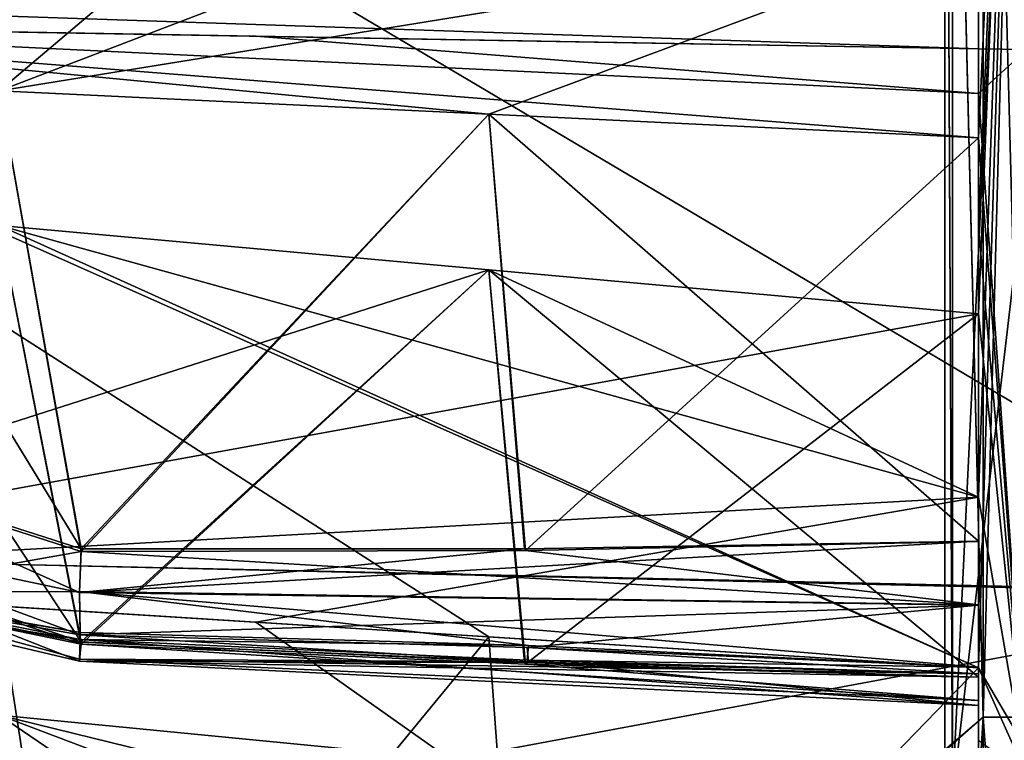
# Model space of a CAD drawing. Units: millimetres. Extents: x -130 to 104, y -258 to 87.
# Drawn here: x -58 to -48, y -125 to -117 of the extents above; entities that cross this region are included whole.
import ezdxf

# ---------------------------------------------------------------- set-up
doc = ezdxf.new("R2010")
doc.units = ezdxf.units.MM
doc.header["$LTSCALE"] = 65.185185
for name, color, linetype in [('1011', 7, 'CONTINUOUS'), ('1012', 7, 'CONTINUOUS'), ('1068', 7, 'CONTINUOUS'), ('1069', 7, 'CONTINUOUS'), ('1074', 7, 'CONTINUOUS'), ('1280', 7, 'CONTINUOUS'), ('1281', 7, 'CONTINUOUS'), ('1282', 7, 'CONTINUOUS'), ('1283', 7, 'CONTINUOUS'), ('1284', 7, 'CONTINUOUS'), ('1286', 7, 'CONTINUOUS'), ('1290', 7, 'CONTINUOUS'), ('1291', 7, 'CONTINUOUS'), ('1292', 7, 'CONTINUOUS'), ('1293', 7, 'CONTINUOUS'), ('1294', 7, 'CONTINUOUS'), ('1299', 7, 'CONTINUOUS'), ('1371', 7, 'CONTINUOUS'), ('1372', 7, 'CONTINUOUS'), ('1373', 7, 'CONTINUOUS'), ('1374', 7, 'CONTINUOUS'), ('1375', 7, 'CONTINUOUS'), ('1377', 7, 'CONTINUOUS'), ('1381', 7, 'CONTINUOUS'), ('1382', 7, 'CONTINUOUS'), ('1383', 7, 'CONTINUOUS'), ('1638', 7, 'CONTINUOUS'), ('1640', 7, 'CONTINUOUS'), ('1641', 7, 'CONTINUOUS'), ('1642', 7, 'CONTINUOUS'), ('1667', 7, 'CONTINUOUS'), ('1700', 7, 'CONTINUOUS'), ('992', 7, 'CONTINUOUS'), ('996', 7, 'CONTINUOUS'), ('997', 7, 'CONTINUOUS')]:
    doc.layers.add(name, color=color, linetype=linetype)

msp = doc.modelspace()

# ---------------------------------------------------------------- linework, layer by layer
at = {"layer": '1011', "color": 7, "linetype": 'CONTINUOUS', "true_color": 0x727272}
for points in [[(-48.167, -117.515, -42.219), (-93.822, -116.716, -32.385), (-102.167, -116.572, -35.045), (-48.167, -117.515, -42.219)], [(-102.167, -116.572, -41.285), (-48.167, -117.515, -42.219), (-102.167, -116.572, -35.045), (-102.167, -116.572, -41.285)], [(-86.981, -116.835, -32.988), (-93.822, -116.716, -32.385), (-48.167, -117.515, -42.219), (-86.981, -116.835, -32.988)], [(-63.154, -117.251, -33.453), (-86.981, -116.835, -32.988), (-48.167, -117.515, -42.219), (-63.154, -117.251, -33.453)], [(-55.656, -117.382, -34.337), (-63.154, -117.251, -33.453), (-48.167, -117.515, -42.219), (-55.656, -117.382, -34.337)], [(-48.167, -117.513, -35.216), (-55.656, -117.382, -34.337), (-48.167, -117.515, -42.219), (-48.167, -117.513, -35.216)]]:
    msp.add_3dface(points, dxfattribs=at)
at = {"layer": '1012', "color": 7, "linetype": 'CONTINUOUS', "true_color": 0x727272}
for points in [[(-48.167, -117.515, -42.219), (-102.167, -116.572, -41.285), (-102.167, -115.694, -43.399), (-48.167, -117.515, -42.219)], [(-48.167, -117.515, -42.219), (-102.167, -115.694, -43.399), (-48.167, -116.637, -44.341), (-48.167, -117.515, -42.219)]]:
    msp.add_3dface(points, dxfattribs=at)
at = {"layer": '1068', "color": 7, "linetype": 'CONTINUOUS', "true_color": 0x727272}
for points in [[(-53.244, -113.657, 37.958), (-58.32, -113.248, 37.638), (-58.32, -117.948, 33.694), (-53.244, -113.657, 37.958)], [(-48.167, -114.065, 38.278), (-53.244, -113.657, 37.958), (-58.32, -117.948, 33.694), (-48.167, -114.065, 38.278)], [(-48.167, -116.306, 36.51), (-48.167, -114.065, 38.278), (-58.32, -117.948, 33.694), (-48.167, -116.306, 36.51)], [(-53.244, -118.192, 34.153), (-48.167, -116.306, 36.51), (-58.32, -117.948, 33.694), (-53.244, -118.192, 34.153)], [(-48.167, -118.436, 34.611), (-48.167, -116.306, 36.51), (-53.244, -118.192, 34.153), (-48.167, -118.436, 34.611)], [(-58.32, -119.345, 32.298), (-63.167, -122.983, 27.206), (-53.244, -119.803, 32.542), (-58.32, -119.345, 32.298)], [(-63.167, -122.983, 27.206), (-48.167, -120.261, 32.786), (-53.244, -119.803, 32.542), (-63.167, -122.983, 27.206)], [(-63.167, -122.983, 27.206), (-48.167, -122.161, 30.655), (-48.167, -120.261, 32.786), (-63.167, -122.983, 27.206)], [(-48.167, -122.161, 30.655), (-63.167, -122.983, 27.206), (-55.659, -123.457, 27.812), (-48.167, -122.161, 30.655)], [(-48.167, -123.929, 28.415), (-48.167, -122.161, 30.655), (-55.659, -123.457, 27.812), (-48.167, -123.929, 28.415)]]:
    msp.add_3dface(points, dxfattribs=at)
at = {"layer": '1069', "color": 7, "linetype": 'CONTINUOUS', "true_color": 0x727272}
for points in [[(-63.167, -122.983, 27.206), (-63.167, -125.472, 28.762), (-48.167, -128.745, 31.424), (-63.167, -122.983, 27.206)], [(-55.659, -123.457, 27.812), (-63.167, -122.983, 27.206), (-48.167, -128.745, 31.424), (-55.659, -123.457, 27.812)], [(-48.167, -123.929, 28.415), (-55.659, -123.457, 27.812), (-48.167, -128.745, 31.424), (-48.167, -123.929, 28.415)]]:
    msp.add_3dface(points, dxfattribs=at)
at = {"layer": '1074', "color": 7, "linetype": 'CONTINUOUS', "true_color": 0x727272}
for points in [[(-48.167, -126.91, 23.873), (-48.167, -123.929, 28.415), (-48.167, -128.334, 24.706), (-48.167, -126.91, 23.873)], [(-48.167, -129.468, 31.558), (-48.167, -123.929, 28.415), (-48.167, -129.094, 31.56), (-48.167, -129.468, 31.558)], [(-48.167, -123.929, 28.415), (-48.167, -129.468, 31.558), (-48.167, -129.199, 27.908), (-48.167, -123.929, 28.415)], [(-48.167, -123.929, 28.415), (-48.167, -128.745, 31.424), (-48.167, -129.094, 31.56), (-48.167, -123.929, 28.415)], [(-48.167, -128.334, 24.706), (-48.167, -123.929, 28.415), (-48.167, -128.104, 26.482), (-48.167, -128.334, 24.706)], [(-48.167, -128.104, 26.482), (-48.167, -123.929, 28.415), (-48.167, -129.199, 27.908), (-48.167, -128.104, 26.482)]]:
    msp.add_3dface(points, dxfattribs=at)
at = {"layer": '1280', "color": 7, "linetype": 'CONTINUOUS', "true_color": 0x727272}
for points in [[(-48.167, -118.436, -34.365), (-48.167, -119.361, -33.465), (-48.167, -124.027, -36.722), (-48.167, -118.436, -34.365)], [(-48.167, -118.436, -34.365), (-48.167, -124.027, -36.722), (-48.167, -122.619, -38.131), (-48.167, -118.436, -34.365)], [(-48.167, -119.361, -33.465), (-48.167, -120.261, -32.54), (-48.167, -124.027, -36.722), (-48.167, -119.361, -33.465)], [(-48.167, -124.027, -36.722), (-48.167, -124.319, -37.384), (-48.167, -122.619, -38.131), (-48.167, -124.027, -36.722)], [(-48.167, -122.619, -38.131), (-48.167, -124.319, -37.384), (-48.167, -123.277, -38.373), (-48.167, -122.619, -38.131)], [(-48.167, -124.319, -37.384), (-48.167, -123.993, -38.025), (-48.167, -123.277, -38.373), (-48.167, -124.319, -37.384)], [(-48.167, -123.993, -38.025), (-48.167, -123.922, -38.096), (-48.167, -123.277, -38.373), (-48.167, -123.993, -38.025)]]:
    msp.add_3dface(points, dxfattribs=at)
at = {"layer": '1281', "color": 7, "linetype": 'CONTINUOUS', "true_color": 0x727272}
for points in [[(-61.084, -121.566, -36.576), (-58.32, -117.948, -33.448), (-57.471, -122.724, -37.788), (-61.084, -121.566, -36.576)], [(-58.32, -117.948, -33.448), (-53.244, -118.192, -33.907), (-57.471, -122.724, -37.788), (-58.32, -117.948, -33.448)], [(-57.471, -122.724, -37.788), (-53.244, -118.192, -33.907), (-52.864, -122.715, -37.997), (-57.471, -122.724, -37.788)], [(-53.244, -118.192, -33.907), (-48.167, -118.436, -34.365), (-52.864, -122.715, -37.997), (-53.244, -118.192, -33.907)], [(-48.167, -118.436, -34.365), (-48.167, -122.619, -38.131), (-52.864, -122.715, -37.997), (-48.167, -118.436, -34.365)]]:
    msp.add_3dface(points, dxfattribs=at)
at = {"layer": '1282', "color": 7, "linetype": 'CONTINUOUS', "true_color": 0x727272}
for points in [[(-57.481, -123.635, -37.692), (-57.481, -123.562, -37.766), (-52.833, -123.7, -37.972), (-57.481, -123.635, -37.692)], [(-52.845, -123.85, -37.822), (-57.481, -123.635, -37.692), (-52.833, -123.7, -37.972), (-52.845, -123.85, -37.822)], [(-48.167, -123.922, -38.096), (-52.845, -123.85, -37.822), (-52.833, -123.7, -37.972), (-48.167, -123.922, -38.096)], [(-48.167, -123.993, -38.025), (-52.845, -123.85, -37.822), (-48.167, -123.922, -38.096), (-48.167, -123.993, -38.025)]]:
    msp.add_3dface(points, dxfattribs=at)
at = {"layer": '1283', "color": 7, "linetype": 'CONTINUOUS', "true_color": 0x727272}
for points in [[(-59.851, -123.147, -37.297), (-57.481, -123.562, -37.766), (-59.854, -123.164, -37.277), (-59.851, -123.147, -37.297)], [(-57.481, -123.562, -37.766), (-57.481, -123.635, -37.692), (-59.854, -123.164, -37.277), (-57.481, -123.562, -37.766)]]:
    msp.add_3dface(points, dxfattribs=at)
at = {"layer": '1284', "color": 7, "linetype": 'CONTINUOUS', "true_color": 0x727272}
for points in [[(-59.851, -123.147, -37.297), (-61.084, -121.566, -36.576), (-57.471, -122.724, -37.788), (-59.851, -123.147, -37.297)], [(-59.851, -123.147, -37.297), (-57.471, -122.724, -37.788), (-57.486, -123.139, -37.944), (-59.851, -123.147, -37.297)], [(-57.481, -123.562, -37.766), (-59.851, -123.147, -37.297), (-57.486, -123.139, -37.944), (-57.481, -123.562, -37.766)]]:
    msp.add_3dface(points, dxfattribs=at)
at = {"layer": '1286', "color": 7, "linetype": 'CONTINUOUS', "true_color": 0x727272}
for points in [[(-57.47, -123.659, -36.799), (-60.345, -119.296, -32.103), (-61.058, -122.456, -35.65), (-57.47, -123.659, -36.799)], [(-58.32, -119.345, -32.052), (-60.345, -119.296, -32.103), (-57.47, -123.659, -36.799), (-58.32, -119.345, -32.052)], [(-53.244, -119.803, -32.296), (-58.32, -119.345, -32.052), (-57.47, -123.659, -36.799), (-53.244, -119.803, -32.296)], [(-52.874, -123.875, -36.799), (-53.244, -119.803, -32.296), (-57.47, -123.659, -36.799), (-52.874, -123.875, -36.799)], [(-48.167, -120.261, -32.54), (-53.244, -119.803, -32.296), (-48.167, -124.027, -36.722), (-48.167, -120.261, -32.54)], [(-48.167, -124.027, -36.722), (-53.244, -119.803, -32.296), (-52.874, -123.875, -36.799), (-48.167, -124.027, -36.722)]]:
    msp.add_3dface(points, dxfattribs=at)
at = {"layer": '1290', "color": 7, "linetype": 'CONTINUOUS', "true_color": 0x727272}
for points in [[(-57.47, -123.659, -36.799), (-61.058, -122.456, -35.65), (-57.488, -123.859, -37.251), (-57.47, -123.659, -36.799)], [(-61.058, -122.456, -35.65), (-60.259, -123.207, -36.668), (-57.488, -123.859, -37.251), (-61.058, -122.456, -35.65)], [(-59.854, -123.164, -37.277), (-57.481, -123.635, -37.692), (-60.259, -123.207, -36.668), (-59.854, -123.164, -37.277)], [(-60.259, -123.207, -36.668), (-57.481, -123.635, -37.692), (-57.488, -123.859, -37.251), (-60.259, -123.207, -36.668)]]:
    msp.add_3dface(points, dxfattribs=at)
at = {"layer": '1291', "color": 7, "linetype": 'CONTINUOUS', "true_color": 0x727272}
for points in [[(-57.488, -123.859, -37.251), (-57.481, -123.635, -37.692), (-48.167, -124.319, -37.384), (-57.488, -123.859, -37.251)], [(-52.874, -123.875, -36.799), (-57.47, -123.659, -36.799), (-57.488, -123.859, -37.251), (-52.874, -123.875, -36.799)], [(-57.481, -123.635, -37.692), (-52.845, -123.85, -37.822), (-48.167, -124.319, -37.384), (-57.481, -123.635, -37.692)], [(-48.167, -124.027, -36.722), (-52.874, -123.875, -36.799), (-57.488, -123.859, -37.251), (-48.167, -124.027, -36.722)], [(-48.167, -124.027, -36.722), (-57.488, -123.859, -37.251), (-48.167, -124.319, -37.384), (-48.167, -124.027, -36.722)], [(-52.845, -123.85, -37.822), (-48.167, -123.993, -38.025), (-48.167, -124.319, -37.384), (-52.845, -123.85, -37.822)]]:
    msp.add_3dface(points, dxfattribs=at)
at = {"layer": '1292', "color": 7, "linetype": 'CONTINUOUS', "true_color": 0x727272}
for points in [[(-48.167, -122.619, -38.131), (-48.167, -123.277, -38.373), (-52.864, -122.715, -37.997), (-48.167, -122.619, -38.131)], [(-57.471, -122.724, -37.788), (-48.167, -123.277, -38.373), (-57.486, -123.139, -37.944), (-57.471, -122.724, -37.788)], [(-48.167, -123.277, -38.373), (-57.471, -122.724, -37.788), (-52.864, -122.715, -37.997), (-48.167, -123.277, -38.373)], [(-52.833, -123.7, -37.972), (-57.481, -123.562, -37.766), (-57.486, -123.139, -37.944), (-52.833, -123.7, -37.972)], [(-48.167, -123.922, -38.096), (-52.833, -123.7, -37.972), (-57.486, -123.139, -37.944), (-48.167, -123.922, -38.096)], [(-48.167, -123.277, -38.373), (-48.167, -123.922, -38.096), (-57.486, -123.139, -37.944), (-48.167, -123.277, -38.373)]]:
    msp.add_3dface(points, dxfattribs=at)
at = {"layer": '1293', "color": 7, "linetype": 'CONTINUOUS', "true_color": 0x727272}
for points in [[(-48.167, -123.929, -28.169), (-48.167, -124.683, -27.122), (-48.167, -129.844, -29.52), (-48.167, -123.929, -28.169)], [(-48.167, -123.929, -28.169), (-48.167, -129.844, -29.52), (-48.167, -128.702, -31.152), (-48.167, -123.929, -28.169)]]:
    msp.add_3dface(points, dxfattribs=at)
at = {"layer": '1294', "color": 7, "linetype": 'CONTINUOUS', "true_color": 0x727272}
for points in [[(-61.084, -127.395, -29.803), (-58.32, -123.289, -27.351), (-57.471, -128.745, -30.796), (-61.084, -127.395, -29.803)], [(-58.32, -123.289, -27.351), (-53.244, -123.609, -27.76), (-57.471, -128.745, -30.796), (-58.32, -123.289, -27.351)], [(-57.471, -128.745, -30.796), (-53.244, -123.609, -27.76), (-52.864, -128.773, -31.003), (-57.471, -128.745, -30.796)], [(-53.244, -123.609, -27.76), (-48.167, -123.929, -28.169), (-52.864, -128.773, -31.003), (-53.244, -123.609, -27.76)], [(-48.167, -123.929, -28.169), (-48.167, -128.702, -31.152), (-52.864, -128.773, -31.003), (-48.167, -123.929, -28.169)]]:
    msp.add_3dface(points, dxfattribs=at)
at = {"layer": '1299', "color": 7, "linetype": 'CONTINUOUS', "true_color": 0x727272}
for points in [[(-57.47, -129.495, -29.659), (-60.345, -124.382, -25.792), (-61.058, -128.11, -28.736), (-57.47, -129.495, -29.659)], [(-58.32, -124.422, -25.733), (-60.345, -124.382, -25.792), (-57.47, -129.495, -29.659), (-58.32, -124.422, -25.733)], [(-53.244, -124.916, -25.894), (-58.32, -124.422, -25.733), (-57.47, -129.495, -29.659), (-53.244, -124.916, -25.894)]]:
    msp.add_3dface(points, dxfattribs=at)
at = {"layer": '1371', "color": 7, "linetype": 'CONTINUOUS', "true_color": 0x727272}
for points in [[(-48.167, -119.361, 33.71), (-48.167, -118.436, 34.611), (-48.167, -122.618, 38.376), (-48.167, -119.361, 33.71)], [(-48.167, -120.261, 32.786), (-48.167, -119.361, 33.71), (-48.167, -122.618, 38.376), (-48.167, -120.261, 32.786)], [(-48.167, -120.261, 32.786), (-48.167, -122.618, 38.376), (-48.167, -124.027, 36.968), (-48.167, -120.261, 32.786)], [(-48.167, -122.618, 38.376), (-48.167, -123.281, 38.668), (-48.167, -124.027, 36.968), (-48.167, -122.618, 38.376)], [(-48.167, -123.281, 38.668), (-48.167, -123.922, 38.342), (-48.167, -124.27, 37.626), (-48.167, -123.281, 38.668)], [(-48.167, -124.027, 36.968), (-48.167, -123.281, 38.668), (-48.167, -124.27, 37.626), (-48.167, -124.027, 36.968)], [(-48.167, -123.922, 38.342), (-48.167, -123.993, 38.271), (-48.167, -124.27, 37.626), (-48.167, -123.922, 38.342)]]:
    msp.add_3dface(points, dxfattribs=at)
at = {"layer": '1372', "color": 7, "linetype": 'CONTINUOUS', "true_color": 0x727272}
for points in [[(-61.084, -122.472, 35.915), (-58.32, -119.345, 32.298), (-57.471, -123.684, 37.073), (-61.084, -122.472, 35.915)], [(-58.32, -119.345, 32.298), (-53.244, -119.803, 32.542), (-57.471, -123.684, 37.073), (-58.32, -119.345, 32.298)], [(-57.471, -123.684, 37.073), (-53.244, -119.803, 32.542), (-52.864, -123.893, 37.064), (-57.471, -123.684, 37.073)], [(-53.244, -119.803, 32.542), (-48.167, -120.261, 32.786), (-52.864, -123.893, 37.064), (-53.244, -119.803, 32.542)], [(-48.167, -120.261, 32.786), (-48.167, -124.027, 36.968), (-52.864, -123.893, 37.064), (-48.167, -120.261, 32.786)]]:
    msp.add_3dface(points, dxfattribs=at)
at = {"layer": '1373', "color": 7, "linetype": 'CONTINUOUS', "true_color": 0x727272}
for points in [[(-57.481, -123.589, 37.985), (-57.481, -123.662, 37.911), (-52.833, -123.868, 38.05), (-57.481, -123.589, 37.985)], [(-52.845, -123.718, 38.199), (-57.481, -123.589, 37.985), (-52.833, -123.868, 38.05), (-52.845, -123.718, 38.199)], [(-48.167, -123.922, 38.342), (-52.845, -123.718, 38.199), (-48.167, -123.993, 38.271), (-48.167, -123.922, 38.342)], [(-48.167, -123.993, 38.271), (-52.845, -123.718, 38.199), (-52.833, -123.868, 38.05), (-48.167, -123.993, 38.271)]]:
    msp.add_3dface(points, dxfattribs=at)
at = {"layer": '1374', "color": 7, "linetype": 'CONTINUOUS', "true_color": 0x727272}
for points in [[(-57.481, -123.662, 37.911), (-57.481, -123.589, 37.985), (-59.854, -123.173, 37.514), (-57.481, -123.662, 37.911)], [(-59.851, -123.193, 37.496), (-57.481, -123.662, 37.911), (-59.854, -123.173, 37.514), (-59.851, -123.193, 37.496)]]:
    msp.add_3dface(points, dxfattribs=at)
at = {"layer": '1375', "color": 7, "linetype": 'CONTINUOUS', "true_color": 0x727272}
for points in [[(-59.851, -123.193, 37.496), (-61.084, -122.472, 35.915), (-57.471, -123.684, 37.073), (-59.851, -123.193, 37.496)], [(-57.481, -123.662, 37.911), (-59.851, -123.193, 37.496), (-57.486, -123.84, 37.488), (-57.481, -123.662, 37.911)], [(-59.851, -123.193, 37.496), (-57.471, -123.684, 37.073), (-57.486, -123.84, 37.488), (-59.851, -123.193, 37.496)]]:
    msp.add_3dface(points, dxfattribs=at)
at = {"layer": '1377', "color": 7, "linetype": 'CONTINUOUS', "true_color": 0x727272}
for points in [[(-57.47, -122.695, 38.009), (-60.345, -117.999, 33.645), (-61.058, -121.546, 36.805), (-57.47, -122.695, 38.009)], [(-58.32, -117.948, 33.694), (-60.345, -117.999, 33.645), (-57.47, -122.695, 38.009), (-58.32, -117.948, 33.694)], [(-53.244, -118.192, 34.153), (-58.32, -117.948, 33.694), (-57.47, -122.695, 38.009), (-53.244, -118.192, 34.153)], [(-52.874, -122.696, 38.225), (-53.244, -118.192, 34.153), (-57.47, -122.695, 38.009), (-52.874, -122.696, 38.225)], [(-48.167, -118.436, 34.611), (-53.244, -118.192, 34.153), (-48.167, -122.618, 38.376), (-48.167, -118.436, 34.611)], [(-48.167, -122.618, 38.376), (-53.244, -118.192, 34.153), (-52.874, -122.696, 38.225), (-48.167, -122.618, 38.376)]]:
    msp.add_3dface(points, dxfattribs=at)
at = {"layer": '1381', "color": 7, "linetype": 'CONTINUOUS', "true_color": 0x727272}
for points in [[(-57.47, -122.695, 38.009), (-61.058, -121.546, 36.805), (-57.488, -123.148, 38.208), (-57.47, -122.695, 38.009)], [(-61.058, -121.546, 36.805), (-60.259, -122.565, 37.557), (-57.488, -123.148, 38.208), (-61.058, -121.546, 36.805)], [(-59.854, -123.173, 37.514), (-57.481, -123.589, 37.985), (-60.259, -122.565, 37.557), (-59.854, -123.173, 37.514)], [(-60.259, -122.565, 37.557), (-57.481, -123.589, 37.985), (-57.488, -123.148, 38.208), (-60.259, -122.565, 37.557)]]:
    msp.add_3dface(points, dxfattribs=at)
at = {"layer": '1382', "color": 7, "linetype": 'CONTINUOUS', "true_color": 0x727272}
for points in [[(-48.167, -122.618, 38.376), (-52.874, -122.696, 38.225), (-57.488, -123.148, 38.208), (-48.167, -122.618, 38.376)], [(-48.167, -122.618, 38.376), (-57.488, -123.148, 38.208), (-48.167, -123.281, 38.668), (-48.167, -122.618, 38.376)], [(-52.874, -122.696, 38.225), (-57.47, -122.695, 38.009), (-57.488, -123.148, 38.208), (-52.874, -122.696, 38.225)], [(-57.488, -123.148, 38.208), (-57.481, -123.589, 37.985), (-48.167, -123.281, 38.668), (-57.488, -123.148, 38.208)], [(-57.481, -123.589, 37.985), (-52.845, -123.718, 38.199), (-48.167, -123.281, 38.668), (-57.481, -123.589, 37.985)], [(-52.845, -123.718, 38.199), (-48.167, -123.922, 38.342), (-48.167, -123.281, 38.668), (-52.845, -123.718, 38.199)]]:
    msp.add_3dface(points, dxfattribs=at)
at = {"layer": '1383', "color": 7, "linetype": 'CONTINUOUS', "true_color": 0x727272}
for points in [[(-52.833, -123.868, 38.05), (-57.481, -123.662, 37.911), (-57.486, -123.84, 37.488), (-52.833, -123.868, 38.05)], [(-57.471, -123.684, 37.073), (-48.167, -124.27, 37.626), (-57.486, -123.84, 37.488), (-57.471, -123.684, 37.073)], [(-48.167, -124.27, 37.626), (-57.471, -123.684, 37.073), (-52.864, -123.893, 37.064), (-48.167, -124.27, 37.626)], [(-48.167, -123.993, 38.271), (-52.833, -123.868, 38.05), (-57.486, -123.84, 37.488), (-48.167, -123.993, 38.271)], [(-48.167, -124.27, 37.626), (-48.167, -123.993, 38.271), (-57.486, -123.84, 37.488), (-48.167, -124.27, 37.626)], [(-48.167, -124.027, 36.968), (-48.167, -124.27, 37.626), (-52.864, -123.893, 37.064), (-48.167, -124.027, 36.968)]]:
    msp.add_3dface(points, dxfattribs=at)
at = {"layer": '1638', "color": 7, "linetype": 'CONTINUOUS', "true_color": 0x727272}
for points in [[(-48.117, -108.097, 38.789), (-48.117, -124.44, 22.447), (-47.68, -108.097, 38.789), (-48.117, -108.097, 38.789)], [(-47.68, -108.097, 38.789), (-48.117, -124.44, 22.447), (-47.68, -124.44, 22.447), (-47.68, -108.097, 38.789)], [(-48.117, -124.44, -22.201), (-48.117, -108.097, -38.543), (-47.68, -124.44, -22.201), (-48.117, -124.44, -22.201)], [(-47.68, -124.44, -22.201), (-48.117, -108.097, -38.543), (-47.68, -108.097, -38.543), (-47.68, -124.44, -22.201)], [(-48.117, -124.44, 22.447), (-48.117, -130.421, 0.123), (-47.68, -124.44, 22.447), (-48.117, -124.44, 22.447)], [(-48.117, -130.421, 0.123), (-48.117, -124.44, -22.201), (-47.68, -130.421, 0.123), (-48.117, -130.421, 0.123)], [(-47.68, -124.44, 22.447), (-48.117, -130.421, 0.123), (-47.68, -130.421, 0.123), (-47.68, -124.44, 22.447)], [(-47.68, -130.421, 0.123), (-48.117, -124.44, -22.201), (-47.68, -124.44, -22.201), (-47.68, -130.421, 0.123)]]:
    msp.add_3dface(points, dxfattribs=at)
at = {"layer": '1640', "color": 7, "linetype": 'CONTINUOUS', "true_color": 0x727272}
for points in [[(-48.117, -108.097, 38.789), (-48.517, -108.346, 39.107), (-48.117, -124.44, 22.447), (-48.117, -108.097, 38.789)], [(-48.117, -124.44, -22.201), (-48.517, -108.302, -38.887), (-48.117, -108.097, -38.543), (-48.117, -124.44, -22.201)], [(-48.517, -124.78, -22.411), (-48.517, -108.302, -38.887), (-48.117, -124.44, -22.201), (-48.517, -124.78, -22.411)], [(-48.517, -108.346, 39.107), (-48.517, -124.795, 22.631), (-48.117, -124.44, 22.447), (-48.517, -108.346, 39.107)], [(-48.117, -124.44, 22.447), (-48.517, -124.795, 22.631), (-48.117, -130.421, 0.123), (-48.117, -124.44, 22.447)], [(-48.517, -130.821, 0.112), (-48.517, -124.78, -22.411), (-48.117, -124.44, -22.201), (-48.517, -130.821, 0.112)], [(-48.117, -130.421, 0.123), (-48.517, -130.821, 0.112), (-48.117, -124.44, -22.201), (-48.117, -130.421, 0.123)]]:
    msp.add_3dface(points, dxfattribs=at)
at = {"layer": '1641', "color": 7, "linetype": 'CONTINUOUS', "true_color": 0x727272}
for points in [[(-48.435, -108.569, 39.606), (-48.435, -125.257, 22.919), (-48.517, -108.451, 39.393), (-48.435, -108.569, 39.606)], [(-48.517, -108.451, 39.393), (-48.435, -125.257, 22.919), (-48.517, -125.04, 22.806), (-48.517, -108.451, 39.393)], [(-48.435, -125.257, -22.673), (-48.435, -108.569, -39.36), (-48.517, -108.496, -39.122), (-48.435, -125.257, -22.673)], [(-48.517, -125.055, -22.535), (-48.435, -125.257, -22.673), (-48.517, -108.496, -39.122), (-48.517, -125.055, -22.535)]]:
    msp.add_3dface(points, dxfattribs=at)
at = {"layer": '1642', "color": 7, "linetype": 'CONTINUOUS', "true_color": 0x727272}
for points in [[(-48.517, -125.055, -22.535), (-48.517, -108.496, -39.122), (-48.517, -108.302, -38.887), (-48.517, -125.055, -22.535)], [(-48.517, -124.78, -22.411), (-48.517, -125.055, -22.535), (-48.517, -108.302, -38.887), (-48.517, -124.78, -22.411)], [(-48.517, -108.451, 39.393), (-48.517, -125.04, 22.806), (-48.517, -108.346, 39.107), (-48.517, -108.451, 39.393)], [(-48.517, -108.346, 39.107), (-48.517, -125.04, 22.806), (-48.517, -124.795, 22.631), (-48.517, -108.346, 39.107)]]:
    msp.add_3dface(points, dxfattribs=at)
at = {"layer": '1667', "color": 7, "linetype": 'CONTINUOUS', "true_color": 0x727272}
for points in [[(-71.667, -107.005, 36.897), (-44.467, -107.405, 37.488), (-71.667, -122.545, 21.357), (-71.667, -107.005, 36.897)], [(-44.467, -123.161, -21.47), (-44.467, -107.361, -37.268), (-71.667, -107.048, -36.626), (-44.467, -123.161, -21.47)], [(-71.667, -122.561, -21.084), (-44.467, -123.161, -21.47), (-71.667, -107.048, -36.626), (-71.667, -122.561, -21.084)], [(-44.467, -107.405, 37.488), (-44.467, -123.176, 21.689), (-71.667, -122.545, 21.357), (-44.467, -107.405, 37.488)], [(-71.667, -122.545, 21.357), (-44.467, -123.176, 21.689), (-71.667, -128.236, 0.138), (-71.667, -122.545, 21.357)], [(-44.467, -128.948, 0.109), (-44.467, -123.161, -21.47), (-71.667, -122.561, -21.084), (-44.467, -128.948, 0.109)], [(-71.667, -128.236, 0.138), (-44.467, -128.948, 0.109), (-71.667, -122.561, -21.084), (-71.667, -128.236, 0.138)], [(-44.467, -123.176, 21.689), (-44.467, -128.948, 0.109), (-71.667, -128.236, 0.138), (-44.467, -123.176, 21.689)]]:
    msp.add_3dface(points, dxfattribs=at)
at = {"layer": '1700', "color": 7, "linetype": 'CONTINUOUS', "true_color": 0x727272}
for points in [[(-48.435, -108.569, 39.606), (-47.667, -109.115, 40.446), (-48.435, -125.257, 22.919), (-48.435, -108.569, 39.606)], [(-47.667, -118.716, -32.824), (-47.667, -109.07, -40.226), (-48.435, -108.569, -39.36), (-47.667, -118.716, -32.824)], [(-48.435, -125.257, -22.673), (-47.667, -118.716, -32.824), (-48.435, -108.569, -39.36), (-48.435, -125.257, -22.673)], [(-47.667, -109.115, 40.446), (-47.667, -126.132, 23.402), (-48.435, -125.257, 22.919), (-47.667, -109.115, 40.446)], [(-47.667, -126.118, -23.181), (-47.667, -118.716, -32.824), (-48.435, -125.257, -22.673), (-47.667, -126.118, -23.181)]]:
    msp.add_3dface(points, dxfattribs=at)
at = {"layer": '992', "color": 7, "linetype": 'CONTINUOUS', "true_color": 0x727272}
for points in [[(-48.167, -117.513, -35.216), (-48.167, -114.516, -45.22), (-48.167, -109.258, -41.165), (-48.167, -117.513, -35.216)], [(-48.167, -117.513, -35.216), (-48.167, -116.637, -44.341), (-48.167, -114.516, -45.22), (-48.167, -117.513, -35.216)], [(-48.167, -117.513, -35.216), (-48.167, -117.515, -42.219), (-48.167, -116.637, -44.341), (-48.167, -117.513, -35.216)]]:
    msp.add_3dface(points, dxfattribs=at)
at = {"layer": '996', "color": 7, "linetype": 'CONTINUOUS', "true_color": 0x727272}
for points in [[(-63.154, -117.251, -33.453), (-55.656, -117.382, -34.337), (-48.167, -117.977, -34.793), (-63.154, -117.251, -33.453)], [(-63.154, -117.251, -33.453), (-48.167, -117.977, -34.793), (-48.167, -118.436, -34.365), (-63.154, -117.251, -33.453)], [(-63.154, -117.251, -33.453), (-48.167, -118.436, -34.365), (-53.244, -118.192, -33.907), (-63.154, -117.251, -33.453)], [(-63.154, -117.251, -33.453), (-48.167, -123.929, -28.169), (-53.244, -123.609, -27.76), (-63.154, -117.251, -33.453)], [(-48.167, -123.929, -28.169), (-63.154, -117.251, -33.453), (-58.32, -119.345, -32.052), (-48.167, -123.929, -28.169)], [(-58.32, -123.289, -27.351), (-63.154, -117.251, -33.453), (-53.244, -123.609, -27.76), (-58.32, -123.289, -27.351)], [(-58.32, -117.948, -33.448), (-63.154, -117.251, -33.453), (-53.244, -118.192, -33.907), (-58.32, -117.948, -33.448)], [(-55.656, -117.382, -34.337), (-48.167, -117.513, -35.216), (-48.167, -117.977, -34.793), (-55.656, -117.382, -34.337)], [(-48.167, -122.161, -30.41), (-48.167, -123.929, -28.169), (-58.32, -119.345, -32.052), (-48.167, -122.161, -30.41)], [(-53.244, -119.803, -32.296), (-48.167, -122.161, -30.41), (-58.32, -119.345, -32.052), (-53.244, -119.803, -32.296)], [(-48.167, -120.261, -32.54), (-48.167, -122.161, -30.41), (-53.244, -119.803, -32.296), (-48.167, -120.261, -32.54)], [(-48.167, -126.91, -23.627), (-48.167, -128.262, -21.114), (-58.32, -124.422, -25.733), (-48.167, -126.91, -23.627)], [(-53.244, -124.916, -25.894), (-48.167, -126.91, -23.627), (-58.32, -124.422, -25.733), (-53.244, -124.916, -25.894)], [(-48.167, -128.262, -21.114), (-53.244, -127.876, -20.767), (-58.32, -124.422, -25.733), (-48.167, -128.262, -21.114)], [(-53.244, -127.876, -20.767), (-58.32, -127.49, -20.419), (-58.32, -124.422, -25.733), (-53.244, -127.876, -20.767)]]:
    msp.add_3dface(points, dxfattribs=at)
at = {"layer": '997', "color": 7, "linetype": 'CONTINUOUS', "true_color": 0x727272}
for points in [[(-47.667, -117.522, -35.191), (-48.167, -109.258, -41.165), (-47.667, -102.775, -44.216), (-47.667, -117.522, -35.191)], [(-48.167, -122.161, 30.655), (-48.167, -123.929, 28.415), (-47.667, -107.769, 42.209), (-48.167, -122.161, 30.655)], [(-47.667, -107.769, 42.209), (-48.167, -123.929, 28.415), (-47.667, -124.784, 27.2), (-47.667, -107.769, 42.209)], [(-48.167, -120.261, 32.786), (-48.167, -122.161, 30.655), (-47.667, -107.769, 42.209), (-48.167, -120.261, 32.786)], [(-48.167, -119.361, 33.71), (-48.167, -120.261, 32.786), (-47.667, -107.769, 42.209), (-48.167, -119.361, 33.71)], [(-48.167, -118.436, 34.611), (-48.167, -119.361, 33.71), (-47.667, -107.769, 42.209), (-48.167, -118.436, 34.611)], [(-48.167, -116.306, 36.51), (-48.167, -118.436, 34.611), (-47.667, -107.769, 42.209), (-48.167, -116.306, 36.51)], [(-48.167, -117.513, -35.216), (-48.167, -109.258, -41.165), (-47.667, -117.522, -35.191), (-48.167, -117.513, -35.216)], [(-48.167, -117.977, -34.793), (-48.167, -117.513, -35.216), (-47.667, -117.522, -35.191), (-48.167, -117.977, -34.793)], [(-47.667, -125.049, -26.568), (-48.167, -117.977, -34.793), (-47.667, -117.522, -35.191), (-47.667, -125.049, -26.568)], [(-48.167, -118.436, -34.365), (-48.167, -117.977, -34.793), (-47.667, -125.049, -26.568), (-48.167, -118.436, -34.365)], [(-48.167, -119.361, -33.465), (-48.167, -118.436, -34.365), (-47.667, -125.049, -26.568), (-48.167, -119.361, -33.465)], [(-48.167, -120.261, -32.54), (-48.167, -119.361, -33.465), (-47.667, -125.049, -26.568), (-48.167, -120.261, -32.54)], [(-48.167, -122.161, -30.41), (-48.167, -120.261, -32.54), (-47.667, -125.049, -26.568), (-48.167, -122.161, -30.41)], [(-48.167, -123.929, -28.169), (-48.167, -122.161, -30.41), (-47.667, -125.049, -26.568), (-48.167, -123.929, -28.169)], [(-48.167, -124.683, -27.122), (-48.167, -123.929, -28.169), (-47.667, -125.049, -26.568), (-48.167, -124.683, -27.122)], [(-48.167, -123.929, 28.415), (-48.167, -126.91, 23.873), (-47.667, -124.784, 27.2), (-48.167, -123.929, 28.415)]]:
    msp.add_3dface(points, dxfattribs=at)

doc.saveas('drawing.dxf')
